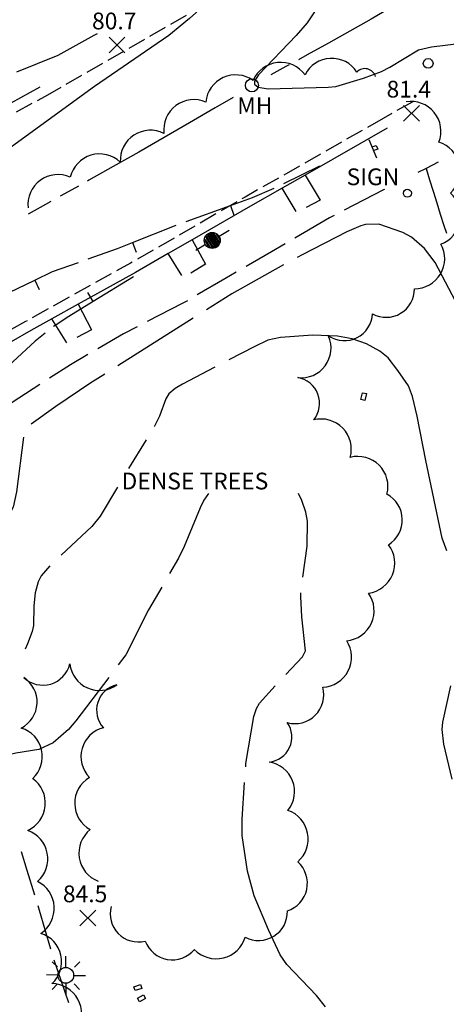
# Model space of a CAD drawing. Extents: x 6148899 to 6157421, y 1943186 to 1951280.
# Drawn here: x 6154672 to 6154754, y 1947106 to 1947294 of the extents above; entities that cross this region are included whole.
import ezdxf
from ezdxf.enums import TextEntityAlignment as Align

# ---------------------------------------------------------------- set-up
doc = ezdxf.new("R2010")
doc.units = 0
doc.header["$LTSCALE"] = 40
doc.header["$MEASUREMENT"] = 0
for name, color, linetype in [('CENTERLINE_STRIPE', 9, 'Continuous'), ('CONCRETE', 6, 'Continuous'), ('CURB', 8, 'Continuous'), ('DEPRES_HDN_INTERM', 11, 'Continuous'), ('GUTTER', 9, 'Continuous'), ('HIDDEN_INTERM', 11, 'Continuous'), ('INTERM_CONTOUR', 11, 'Continuous'), ('PAVED_SURFACE', 9, 'Continuous'), ('SIDEWALK', 6, 'Continuous'), ('SIGN', 6, 'Continuous'), ('SPOT', 1, 'Continuous'), ('SPOT_ANNOTATION', 1, 'Continuous'), ('SPOT_STRUCTURE', 1, 'Continuous'), ('SPOT_STRUCTURE_TXT', 1, 'Continuous'), ('STRUCTURE', 6, 'Continuous'), ('TREE_LINE', 3, 'Continuous'), ('UTILITIES', 2, 'Continuous')]:
    doc.layers.add(name, color=color, linetype=linetype)
doc.styles.add('ROMANS', font='ROMANS.shx')

# ---------------------------------------------------------------- blocks, each defined once
blk = doc.blocks.new('LSYDPTCK')
blk.add_line((0, 0), (0, -1))
blk = doc.blocks.new('LIGHT_POLE')
for points in [[(-5.5, 5.04), (-8.85, 8.2)], [(-0.02, 4.72), (0, 11.81)], [(5.36, 4.95), (8.86, 8.15)], [(-5.13, -0.33), (-12.5, -0.11)], [(-5.32, -5.8), (-8.77, -9.3)], [(-0.14, -5.42), (-0.08, -13)], [(4.92, -0.37), (12.51, -0.4)], [(5.18, -5.82), (8.65, -9.39)]]:
    blk.add_lwpolyline(points)
blk.add_circle((-0.13, -0.33), 5)
blk = doc.blocks.new('MANHOLE')
blk.add_circle((0.04, -0.03), 5.55)
blk = doc.blocks.new('VALVE')
blk.add_circle((0.01, 0.02), 3.09)
blk = doc.blocks.new('POWER_POLE')
for points in [[(-5.03, 0.1), (-12.45, 0.19)], [(-4.14, -1.92), (-4.17, 2.45), (-3.25, 3.52), (-3.28, -2.98), (-2.45, -3.73), (-2.48, 4.1), (-1.65, 4.55), (-1.7, -4.13), (-0.75, -4.53), (-0.78, 4.84), (0.07, 4.9), (0.12, -4.56), (0.92, -4.37), (0.99, -3.98), (0.82, 4.83), (1.77, 4.48), (1.78, -4.09), (2.52, -3.67), (2.58, 4.16), (3.44, 3.44), (3.39, -2.76), (4.22, -1.81), (4.27, 2.3)], [(5.12, 0.05), (12.38, 0.04)]]:
    blk.add_lwpolyline(points)
blk.add_circle((0.12, 0.07), 5.07)
blk = doc.blocks.new('POST')
blk.add_circle((0.04, 0.01), 2.52)
blk = doc.blocks.new('B2')
for points in [[(6.37, 0), (-6.26, 0.03)], [(-1.3, 0.09), (-1.25, 2.71), (1.31, 2.74), (1.2, 0.08)]]:
    blk.add_lwpolyline(points)
blk = doc.blocks.new('ELECTRICAL_BOX')
blk.add_lwpolyline([(3.7, 6.1), (3.6, -6.4), (-3.9, -6.4), (-3.9, 6.2), (3.7, 6.1)])
blk = doc.blocks.new('SPOT')
for points in [[(-5, 5), (5, -5)], [(5, 5), (-5, -5)]]:
    blk.add_lwpolyline(points)
blk = doc.blocks.new('SPOT_STRUCTURE')
for points in [[(-5, 5), (5, -5)], [(5, 5), (-5, -5)]]:
    blk.add_lwpolyline(points)

msp = doc.modelspace()

# ---------------------------------------------------------------- linework, layer by layer
at = {"layer": 'CENTERLINE_STRIPE'}
for points in [[(6154753.12, 1947302.15, 82.59), (6154751.86, 1947301.43, 82.54), (6154749.33, 1947299.95, 82.51), (6154746.79, 1947298.47, 82.47), (6154744.26, 1947296.99, 82.44), (6154741.72, 1947295.51, 82.4), (6154739.18, 1947294.04, 82.37), (6154735.13, 1947291.75, 82.31), (6154731.07, 1947289.48, 82.26), (6154727, 1947287.23, 82.2), (6154725.32, 1947286.31, 82.18)], [(6154723.57, 1947285.34, 82.15), (6154722.92, 1947284.99, 82.14), (6154720.07, 1947283.41, 82.11)], [(6154712.84, 1947279.08, 81.93), (6154709.41, 1947277.1, 81.89), (6154704.56, 1947274.29, 81.84), (6154699.7, 1947271.48, 81.78), (6154694.84, 1947268.68, 81.73), (6154689.97, 1947265.91, 81.67), (6154685.34, 1947263.3, 81.64), (6154685.08, 1947263.16, 81.64)], [(6154683.33, 1947262.18, 81.63), (6154680.7, 1947260.71, 81.61), (6154679.84, 1947260.24, 81.6)], [(6154678.09, 1947259.26, 81.59), (6154676.05, 1947258.13, 81.58), (6154673.72, 1947256.84, 81.56)]]:
    msp.add_polyline3d(points, dxfattribs=at)
at = {"layer": 'CONCRETE'}
for points in [[(6154726.58, 1947264.3, 81.38), (6154729.48, 1947259.48, 81.44), (6154726.78, 1947258.13, 81.41)], [(6154724.9, 1947257.31, 81.4), (6154722.23, 1947261.82, 81.36)], [(6154705.05, 1947251.96, 81.15), (6154707.61, 1947247.29, 81.26), (6154704.76, 1947245.58, 81.24)], [(6154703.07, 1947245.15, 81.21), (6154700.45, 1947249.31, 81.08)], [(6154683.29, 1947239.65, 80.96), (6154685.8, 1947234.77, 81.05), (6154683.02, 1947233.29, 81.05)], [(6154681.11, 1947232.27, 81.05), (6154681.11, 1947232.27, 81.05), (6154678.28, 1947236.86, 80.95)], [(6154672.39, 1947135.18, 84.55), (6154673.5, 1947131.61, 84.56), (6154674.95, 1947126.93, 84.56)], [(6154675.58, 1947124.86, 84.56), (6154675.86, 1947123.98, 84.56), (6154677.98, 1947116.57, 84.56)], [(6154678.62, 1947114.5, 84.57), (6154681.46, 1947106.34, 84.68)]]:
    msp.add_polyline3d(points, dxfattribs=at)
at = {"layer": 'CURB'}
for points in [[(6154670.51, 1947278.11, 80.73), (6154676.06, 1947281.11, 80.84)], [(6154742.28, 1947273.24, 81.46), (6154726.58, 1947264.3, 81.38), (6154722.23, 1947261.82, 81.36), (6154716.17, 1947258.36, 81.32), (6154705.05, 1947251.96, 81.15), (6154700.45, 1947249.31, 81.07), (6154694.23, 1947245.72, 80.98), (6154683.29, 1947239.65, 80.96), (6154678.28, 1947236.86, 80.95), (6154674.24, 1947234.61, 80.94), (6154666.7, 1947230.31, 80.87)]]:
    msp.add_polyline3d(points, dxfattribs=at)
at = {"layer": 'DEPRES_HDN_INTERM', "elevation": 81}
for points in [[(6154722.52, 1947262.67), (6154729.41, 1947266.04)], [(6154712.35, 1947258.5), (6154716.59, 1947260.03), (6154720.71, 1947261.82)], [(6154703.88, 1947255.46), (6154712.35, 1947258.5)], [(6154693.64, 1947251.43), (6154702.01, 1947254.75)], [(6154685.21, 1947248.3), (6154690.79, 1947250.29), (6154693.64, 1947251.43)], [(6154675, 1947244.23), (6154678.39, 1947245.86), (6154683.32, 1947247.62)], [(6154666.88, 1947240.35), (6154675, 1947244.23)], [(6154693.84, 1947244.9), (6154686.17, 1947240.19)], [(6154686.17, 1947240.19), (6154681.5, 1947237.32), (6154678.88, 1947235.6), (6154678.58, 1947235.36)], [(6154677.01, 1947234.12), (6154675.1, 1947232.62), (6154670.83, 1947228.65), (6154670.32, 1947228.11)]]:
    msp.add_lwpolyline(points, dxfattribs=at)
at = {"layer": 'GUTTER'}
for points in [[(6154700.98, 1947293.08, 81.04), (6154703.97, 1947294.8, 81.09)], [(6154696.99, 1947290.8, 80.98), (6154699.98, 1947292.51, 81.03)], [(6154693, 1947288.51, 80.92), (6154695.99, 1947290.22, 80.97)], [(6154689, 1947286.22, 80.86), (6154692, 1947287.94, 80.91)], [(6154685.01, 1947283.94, 80.81), (6154688.01, 1947285.65, 80.85)], [(6154681.02, 1947281.65, 80.75), (6154684.01, 1947283.36, 80.79)], [(6154675.55, 1947278.56, 80.66), (6154677.03, 1947279.36, 80.69)], [(6154677.03, 1947279.36, 80.69), (6154680.02, 1947281.08, 80.73)], [(6154671.5, 1947276.37, 80.58), (6154674.53, 1947278.01, 80.64)], [(6154747.14, 1947278.29, 81.37), (6154744.14, 1947276.59, 81.34)], [(6154743.14, 1947276.02, 81.33), (6154741.52, 1947275.11, 81.31)], [(6154741.52, 1947275.11, 81.31), (6154738.52, 1947273.4, 81.3)], [(6154737.52, 1947272.83, 81.29), (6154734.52, 1947271.12, 81.28)], [(6154733.53, 1947270.55, 81.27), (6154730.53, 1947268.85, 81.26)], [(6154729.53, 1947268.28, 81.25), (6154726.53, 1947266.57, 81.23)], [(6154725.53, 1947266, 81.23), (6154722.53, 1947264.29, 81.21)], [(6154721.53, 1947263.72, 81.21), (6154718.54, 1947262.02, 81.19)], [(6154717.54, 1947261.45, 81.19), (6154715.17, 1947260.1, 81.17), (6154714.54, 1947259.74, 81.16)], [(6154713.54, 1947259.16, 81.15), (6154710.56, 1947257.44, 81.1)], [(6154709.56, 1947256.87, 81.08), (6154706.57, 1947255.14, 81.04)], [(6154705.57, 1947254.57, 81.02), (6154702.58, 1947252.85, 80.97)], [(6154701.59, 1947252.27, 80.96), (6154698.6, 1947250.55, 80.91)], [(6154697.6, 1947249.97, 80.9), (6154694.61, 1947248.25, 80.85)], [(6154693.62, 1947247.68, 80.83), (6154693.25, 1947247.46, 80.83), (6154690.6, 1947246, 80.82)], [(6154689.6, 1947245.44, 80.82), (6154686.58, 1947243.76, 80.81)], [(6154685.58, 1947243.2, 80.81), (6154682.56, 1947241.53, 80.81)], [(6154681.56, 1947240.97, 80.81), (6154678.54, 1947239.29, 80.8)], [(6154677.54, 1947238.73, 80.8), (6154674.52, 1947237.06, 80.79)], [(6154673.52, 1947236.5, 80.79), (6154673.26, 1947236.35, 80.79), (6154670.52, 1947234.79, 80.77)]]:
    msp.add_polyline3d(points, dxfattribs=at)
at = {"layer": 'HIDDEN_INTERM'}
for points, elevation in [([(6154740.66, 1947254.95), (6154738.11, 1947254.83), (6154737.21, 1947254.6), (6154734.58, 1947253.46), (6154726.02, 1947249.1), (6154725.11, 1947248.59)], 82), ([(6154722.48, 1947247.14), (6154712.6, 1947241.65), (6154707.79, 1947238.6)], 82), ([(6154705.25, 1947237), (6154690.88, 1947227.91)], 82), ([(6154728.09, 1947233.75), (6154721.92, 1947233.28), (6154719.48, 1947232.75), (6154716.86, 1947231.53), (6154712.05, 1947229.01)], 83), ([(6154709.4, 1947227.62), (6154703.2, 1947224.37), (6154701.8, 1947223.55), (6154700.61, 1947222.53), (6154700.03, 1947221.58), (6154698.79, 1947218.28), (6154697.84, 1947216.37), (6154697.82, 1947216.33)], 83), ([(6154688.35, 1947226.31), (6154685.69, 1947224.63), (6154679.02, 1947220.13), (6154674.32, 1947216.72)], 82), ([(6154672.88, 1947214.27), (6154671.52, 1947203.85), (6154670.89, 1947200.89), (6154669.7, 1947198.64), (6154669.16, 1947197.9)], 82), ([(6154696.25, 1947213.77), (6154692.89, 1947208.29)], 83), ([(6154690.76, 1947204.75), (6154687.51, 1947199.19), (6154685.91, 1947197.23), (6154680.02, 1947191.77)], 83), ([(6154708.13, 1947203.49), (6154707.27, 1947202.21), (6154706.55, 1947200.79), (6154703.5, 1947193.4), (6154702.41, 1947191.16), (6154700.72, 1947188.23)], 84), ([(6154726.14, 1947187.54), (6154727, 1947193.44), (6154727.05, 1947198.21), (6154726.74, 1947199.98), (6154725.97, 1947202.15), (6154725.32, 1947203.49)], 84), ([(6154677.87, 1947189.68), (6154676.2, 1947187.82), (6154675.62, 1947186.63), (6154675.07, 1947184.53), (6154674.81, 1947182.08), (6154674.73, 1947178.3), (6154674.5, 1947177.17), (6154673.62, 1947174.79), (6154673.18, 1947173.81)], 83), ([(6154699.23, 1947185.63), (6154696.74, 1947181.3), (6154692.4, 1947172.73), (6154690.95, 1947170.82)], 84), ([(6154722.95, 1947168.97), (6154726.08, 1947172.35), (6154726.67, 1947173.5), (6154725.97, 1947179.95), (6154725.77, 1947183.83), (6154725.81, 1947184.56)], 84), ([(6154689.14, 1947168.42), (6154682.87, 1947160.12), (6154681.42, 1947158.49), (6154678.52, 1947155.95)], 84), ([(6154715.26, 1947151.31), (6154715.31, 1947151.99), (6154716.83, 1947160.96), (6154717.31, 1947162.47), (6154717.88, 1947163.48), (6154720.91, 1947166.77)], 84), ([(6154715.62, 1947131.41), (6154714.6, 1947138.23), (6154714.56, 1947141.34), (6154715.05, 1947148.32)], 84)]:
    msp.add_lwpolyline(points, dxfattribs=dict(at, elevation=elevation))
at = {"layer": 'INTERM_CONTOUR'}
for points, elevation in [([(6154714.15, 1947302.85), (6154704.52, 1947294.16), (6154700.59, 1947290.91), (6154686.43, 1947281.19), (6154669.17, 1947268.65), (6154658.05, 1947261.23), (6154651.53, 1947257.19)], 81), ([(6154729.87, 1947297.76), (6154727.01, 1947293.35), (6154724.9, 1947290.94), (6154717.72, 1947283.45), (6154716.94, 1947282.23), (6154716.92, 1947281.65), (6154717.65, 1947281.09), (6154719.54, 1947280.75), (6154730.98, 1947281.06), (6154732.49, 1947281.23), (6154737.72, 1947282.8), (6154741.19, 1947284.08), (6154742.8, 1947284.9), (6154748.24, 1947288.2), (6154750.74, 1947288.79), (6154756.46, 1947289.5), (6154761.45, 1947290.36), (6154771.64, 1947292.84), (6154777.46, 1947294.7)], 82), ([(6154671.6, 1947284.03), (6154679.46, 1947287.16), (6154686.34, 1947291.02), (6154686.95, 1947291.31)], 81), ([(6154756.01, 1947238.9), (6154751.45, 1947247.62), (6154749.38, 1947250.26), (6154746.91, 1947252.44), (6154745.27, 1947253.34), (6154740.66, 1947254.95)], 82), ([(6154753.63, 1947192.58), (6154752.79, 1947194.99), (6154749.62, 1947209.79), (6154748.02, 1947218.26), (6154747.11, 1947222.02), (6154746.31, 1947224.04), (6154744.3, 1947227.01), (6154742.44, 1947229.39), (6154740.86, 1947230.7), (6154738.33, 1947232.05), (6154735.59, 1947233.05), (6154732.79, 1947233.52), (6154728.09, 1947233.75)], 83), ([(6154754.64, 1947148.96), (6154753.1, 1947155.65), (6154752.73, 1947158.46), (6154752.86, 1947159.84), (6154754.4, 1947166.83)], 83), ([(6154678.52, 1947155.95), (6154675.77, 1947154.66), (6154671.38, 1947153.92), (6154668.37, 1947153.19)], 84), ([(6154730.52, 1947105.54), (6154728.75, 1947107.72), (6154723.13, 1947113.58), (6154721.84, 1947115.46), (6154719.62, 1947120.24), (6154716.89, 1947126.69), (6154715.62, 1947131.41)], 84)]:
    msp.add_lwpolyline(points, dxfattribs=dict(at, elevation=elevation))
at = {"layer": 'PAVED_SURFACE'}
msp.add_polyline3d([(6154749.68, 1947265.57, 81.74), (6154750.36, 1947263.38, 81.73), (6154751.04, 1947261.2, 81.73), (6154751.72, 1947259.01, 81.72), (6154752.41, 1947256.83, 81.72), (6154753.11, 1947254.66, 81.71), (6154753.6, 1947253.22, 81.71)], dxfattribs=at)
at = {"layer": 'SIDEWALK'}
for points in [[(6154751.98, 1947266.73, 81.75), (6154749.68, 1947265.57, 81.74), (6154748.12, 1947264.78, 81.73)], [(6154741.74, 1947261.56, 81.71), (6154741.55, 1947261.46, 81.71), (6154734.07, 1947257.58, 81.66)], [(6154732.15, 1947256.58, 81.65), (6154731.26, 1947256.12, 81.64), (6154724.67, 1947252.27, 81.64)], [(6154722.8, 1947251.18, 81.64), (6154720.19, 1947249.65, 81.64), (6154715.33, 1947246.84, 81.64)], [(6154713.46, 1947245.76, 81.64), (6154711.3, 1947244.51, 81.64), (6154705.99, 1947241.41, 81.48)], [(6154704.13, 1947240.32, 81.43), (6154703.29, 1947239.83, 81.4), (6154696.47, 1947236.32, 81.42)], [(6154694.55, 1947235.33, 81.43), (6154691.94, 1947233.99, 81.44), (6154687.01, 1947231.13, 81.35)], [(6154685.14, 1947230.05, 81.32), (6154681.79, 1947228.1, 81.26), (6154677.79, 1947225.51, 81.23)], [(6154675.98, 1947224.33, 81.21), (6154669.21, 1947219.94, 81.16), (6154668.73, 1947219.63, 81.15)]]:
    msp.add_polyline3d(points, dxfattribs=at)
at = {"layer": 'TREE_LINE'}
for centre, radius, start, end in [((6154721.94, 1947280.04, 99.05), 5.76, 36.1675, 156.1675), ((6154731.69, 1947280.84, 98.74), 5.73, 32.9871, 152.9871), ((6154713.35, 1947277.7, 99.33), 5.72, 54.5826, 174.5826), ((6154738.02, 1947282.49, 98.68), 2.12, 16.2976, 136.2976), ((6154705.39, 1947272.93, 99.45), 5.77, 66.9224, 186.9224), ((6154746.79, 1947272.63, 98.78), 5.73, 339.0013, 99.0013), ((6154697.07, 1947267.1, 99.59), 5.75, 63.1722, 183.1722), ((6154750.43, 1947265.09, 99.58), 5.75, 312.7108, 72.7108), ((6154687.38, 1947262.59, 99.66), 5.75, 46.7918, 166.7918), ((6154679.45, 1947258.63, 99.66), 5.77, 66.1482, 186.1482), ((6154750.61, 1947256.52, 99.74), 5.71, 289.3379, 49.3379), ((6154747.51, 1947248.32, 101.39), 5.73, 269.4099, 29.4099), ((6154742.08, 1947242.51, 102.68), 5.37, 240.9128, 0.9128), ((6154734.06, 1947238.1, 104.29), 5.42, 236.9703, 356.9703), ((6154725.86, 1947231.3, 104.93), 5.7, 263.2637, 23.2637), ((6154724.38, 1947220.72, 105.53), 4.99, 320.5901, 80.5901), ((6154729.65, 1947211.96, 105.53), 5.77, 344.2496, 104.2496), ((6154736.68, 1947204.86, 105.49), 5.73, 344.9737, 104.9737), ((6154739.58, 1947198.47, 105.42), 5.57, 301.7656, 61.7656), ((6154737.94, 1947190.21, 105.31), 5.77, 277.6596, 37.6596), ((6154734, 1947181.15, 105.29), 5.77, 275.339, 35.339), ((6154729.69, 1947172.28, 105.29), 5.77, 272.7825, 32.7825), ((6154676.55, 1947172.23, 104.06), 5.3, 226.3506, 346.3506), ((6154687.34, 1947171.58, 104.74), 5.67, 186.0578, 306.0578), ((6154669.87, 1947163.7, 103.85), 5.58, 297.2781, 57.2781), ((6154691.76, 1947162.16, 105.34), 4.96, 102.6081, 222.6081), ((6154724.64, 1947165.1, 105.22), 5.52, 254.8972, 14.8972), ((6154719.29, 1947157.01, 104.9), 4.79, 275.2064, 35.2064), ((6154670.74, 1947153.3, 103.15), 5.7, 312.7018, 72.7018), ((6154689.51, 1947153.28, 105.39), 5.7, 104.1782, 224.1782), ((6154718.86, 1947146.6, 104.73), 5.72, 321.2969, 81.2969), ((6154671.26, 1947144.42, 102.6), 5.76, 294.5882, 54.5882), ((6154688.37, 1947144.37, 105.39), 5.75, 120.8626, 240.8626), ((6154721.43, 1947137.58, 104.59), 5.76, 310.8684, 70.8684), ((6154671.79, 1947133.79, 101.17), 5.71, 310.8911, 70.8911), ((6154689.2, 1947134.87, 105.39), 5.77, 128.9698, 248.9698), ((6154721.5, 1947129.1, 104.24), 5.54, 288.0508, 48.0508), ((6154672.98, 1947124.33, 100.66), 5.74, 303.6579, 63.6579), ((6154694.74, 1947123.26, 105.15), 5.34, 164.5283, 284.5283), ((6154717.75, 1947123.66, 103.68), 5.47, 241.8705, 1.8705), ((6154674.45, 1947114.14, 99.59), 5.68, 312.3938, 72.3938), ((6154701.23, 1947119.99, 103.03), 5.5, 200.2363, 320.2363), ((6154709.63, 1947120.46, 103.22), 5.77, 223.6658, 343.6658), ((6154678.18, 1947104.18, 99.12), 5.77, 329.0493, 89.0493)]:
    msp.add_arc(centre, radius, start, end, dxfattribs=at)

# ---------------------------------------------------------------- block references
at = {"layer": 'DEPRES_HDN_INTERM'}
for p, xscale, yscale, zscale, rotation in [((6154712.35, 1947258.5, 81), 2.000000000382532, 2.000000000382532, 2.000000000382532, 19.76752037584999), ((6154693.64, 1947251.43, 81), 2.000000000179536, 2.000000000179536, 2.000000000179536, 21.66203728875952), ((6154675, 1947244.23, 81), 1.999999999561257, 1.999999999561257, 1.999999999561257, 25.58904219215857), ((6154686.17, 1947240.19, 81), 2.000000000280418, 2.000000000280418, 2.000000000280418, 211.5711364389801)]:
    msp.add_blockref('LSYDPTCK', p, dxfattribs=dict(at, xscale=xscale, yscale=yscale, zscale=zscale, rotation=rotation))
at = {"layer": 'SIGN', "xscale": 0.3, "yscale": 0.3, "zscale": 0.3, "rotation": 292.5999989962262}
msp.add_blockref('B2', (6154739.54, 1947269.3, 81.5), dxfattribs=at)
at = {"layer": 'SPOT', "xscale": 0.3, "yscale": 0.3, "zscale": 0.3}
msp.add_blockref('SPOT', (6154685.13, 1947122.49, 84.52), dxfattribs=at)
at = {"layer": 'SPOT_STRUCTURE', "xscale": 0.3, "yscale": 0.3, "zscale": 0.3}
for p in [(6154690.69, 1947289.11, 80.66), (6154746.91, 1947276.09, 81.38)]:
    msp.add_blockref('SPOT_STRUCTURE', p, dxfattribs=at)
at = {"layer": 'STRUCTURE', "xscale": 0.3, "yscale": 0.3, "zscale": 0.3}
msp.add_blockref('POST', (6154746.11, 1947260.83, 81.54), dxfattribs=at)
at = {"layer": 'UTILITIES'}
for name, p, xscale, yscale, zscale in [('VALVE', (6154750.09, 1947285.59, 81.74), 0.3, 0.3, 0.3), ('MANHOLE', (6154716.44, 1947281.43, 81.98), 0.225, 0.225, 0.225), ('LIGHT_POLE', (6154680.96, 1947111.64, 84.52), 0.3, 0.3, 0.3)]:
    msp.add_blockref(name, p, dxfattribs=dict(at, xscale=xscale, yscale=yscale, zscale=zscale))
for name, p, xscale, yscale, zscale, rotation in [('POWER_POLE', (6154708.9, 1947251.86, 81.16), 0.3, 0.3, 0.3, 212.0999919904143), ('ELECTRICAL_BOX', (6154737.77, 1947222.02, 83.03), 0.1049999982118607, 0.1049999982118607, 0.1049999982118607, 167.3000017557907), ('ELECTRICAL_BOX', (6154694.68, 1947109.19, 84.48), 0.1049999982118607, 0.1049999982118607, 0.1049999982118607, 289.0999990233385), ('ELECTRICAL_BOX', (6154695.39, 1947107.15, 84.45), 0.1049999982118607, 0.1049999982118607, 0.1049999982118607, 298.7000012377918)]:
    msp.add_blockref(name, p, dxfattribs=dict(at, xscale=xscale, yscale=yscale, zscale=zscale, rotation=rotation))

# ---------------------------------------------------------------- texts
at = {"layer": 'SIGN', "style": 'ROMANS'}
msp.add_text('SIGN', height=3.2, dxfattribs=at).set_placement((6154734.52, 1947263.96, 81.5), align=Align.MIDDLE_LEFT)
at = {"layer": 'SPOT_ANNOTATION', "style": 'ROMANS'}
msp.add_text('84.5', height=3.2, dxfattribs=at).set_placement((6154684.61, 1947125.49, 84.52), align=Align.CENTER)
at = {"layer": 'SPOT_STRUCTURE_TXT', "style": 'ROMANS'}
for s, p in [('80.7', (6154690.17, 1947292.11, 80.66)), ('81.4', (6154746.39, 1947279.09, 81.38))]:
    msp.add_text(s, height=3.2, dxfattribs=at).set_placement(p, align=Align.CENTER)
at = {"layer": 'TREE_LINE', "style": 'ROMANS'}
msp.add_text('DENSE TREES', height=3.2, dxfattribs=at).set_placement((6154691.56, 1947205.89, 86.5), align=Align.MIDDLE_LEFT)
at = {"layer": 'UTILITIES', "style": 'ROMANS'}
msp.add_text('MH', height=3.2, dxfattribs=at).set_placement((6154713.64, 1947277.54, 81.98), align=Align.MIDDLE_LEFT)

doc.saveas('drawing.dxf')
